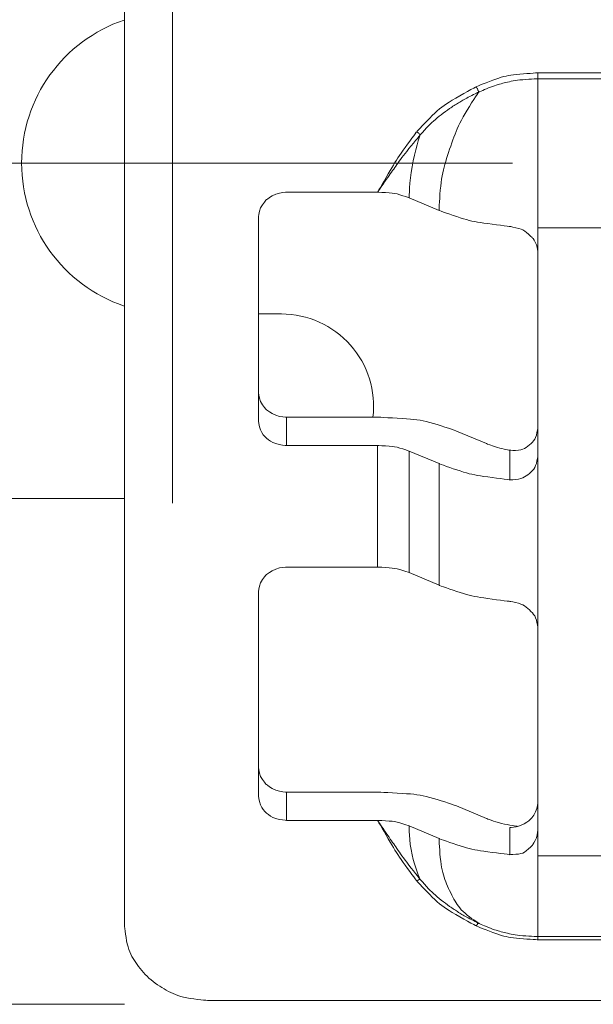
# Model space of a CAD drawing. Units: centimetres. Extents: x -6.8 to 8.5, y -4 to 5.3.
# Drawn here: x -5.2 to -4.9, y -3 to -2.6 of the extents above; entities that cross this region are included whole.
import ezdxf

# ---------------------------------------------------------------- set-up
doc = ezdxf.new("R2010")
doc.units = ezdxf.units.CM
doc.header["$MEASUREMENT"] = 0
doc.layers.add('XSEC_DATUMS', color=7, linetype='Continuous')

msp = doc.modelspace()

# ---------------------------------------------------------------- linework, layer by layer
at = {"layer": 'XSEC_DATUMS', "color": 250, "lineweight": 5}
for points in [[(-5.11619, -2.3101), (-5.11619, -2.3101), (-5.11619, -2.95407), (-5.11619, -2.95407)], [(-5.09687, -2.6476), (-5.09687, -2.6476), (-5.09687, -2.51065), (-5.09687, -2.51065)], [(-4.94973, -2.61131), (-4.94973, -2.61131), (-4.81646, -2.61131), (-4.81646, -2.61131)], [(-4.94973, -2.61131), (-4.94973, -2.61131), (-4.94973, -2.61131), (-4.94973, -2.61131)], [(-4.94973, -2.96025), (-4.94973, -2.96025), (-4.94973, -2.61131), (-4.94973, -2.61131)], [(-4.89845, -2.61371), (-4.89845, -2.61371), (-4.94973, -2.61371), (-4.94973, -2.61371)], [(-5.09687, -2.6476), (-5.09687, -2.6476), (-5.23382, -2.6476), (-5.23382, -2.6476)], [(-5.09687, -2.6476), (-5.09687, -2.6476), (-5.09687, -2.6476), (-5.09687, -2.6476)], [(-5.09687, -2.6476), (-5.09687, -2.6476), (-4.95992, -2.6476), (-4.95992, -2.6476)], [(-5.09687, -2.6476), (-5.09687, -2.6476), (-5.09687, -2.6476), (-5.09687, -2.6476)], [(-5.09687, -2.6476), (-5.09687, -2.6476), (-5.09687, -2.78455), (-5.09687, -2.78455)], [(-4.95992, -2.6476), (-4.95992, -2.6476), (-4.95992, -2.6476), (-4.95992, -2.6476)], [(-5.01423, -2.65935), (-5.01423, -2.65935), (-5.05098, -2.65935), (-5.05098, -2.65935)], [(-5.01423, -2.65935), (-5.01423, -2.65935), (-5.01423, -2.65935), (-5.01423, -2.65935)], [(-5.00151, -2.66158), (-5.00151, -2.66158), (-4.9895, -2.66666), (-4.9895, -2.66666)], [(-5.06223, -2.66955), (-5.06223, -2.66955), (-5.06223, -2.66955), (-5.06223, -2.66955)], [(-5.06223, -2.66955), (-5.06223, -2.66955), (-5.06223, -2.75112), (-5.06223, -2.75112)], [(-4.92273, -2.67362), (-4.92273, -2.67362), (-4.94973, -2.67362), (-4.94973, -2.67362)], [(-5.06223, -2.70835), (-5.06223, -2.70835), (-5.05299, -2.70835), (-5.05299, -2.70835)], [(-5.05299, -2.70835), (-5.05299, -2.70835), (-5.05299, -2.70835), (-5.05299, -2.70835)], [(-5.05098, -2.7499), (-5.05098, -2.7499), (-5.01423, -2.7499), (-5.01423, -2.7499)], [(-5.05098, -2.7499), (-5.05098, -2.7499), (-5.05098, -2.7499), (-5.05098, -2.7499)], [(-5.05098, -2.76131), (-5.05098, -2.76131), (-5.05098, -2.7499), (-5.05098, -2.7499)], [(-5.01423, -2.7499), (-5.01423, -2.7499), (-5.01423, -2.7499), (-5.01423, -2.7499)], [(-4.98242, -2.75547), (-4.98242, -2.75547), (-4.97041, -2.76055), (-4.97041, -2.76055)], [(-5.05098, -2.76131), (-5.05098, -2.76131), (-5.01423, -2.76131), (-5.01423, -2.76131)], [(-5.01423, -2.76131), (-5.01423, -2.76131), (-5.01423, -2.76131), (-5.01423, -2.76131)], [(-5.01423, -2.76131), (-5.01423, -2.76131), (-5.01423, -2.76131), (-5.01423, -2.76131)], [(-5.01423, -2.76131), (-5.01423, -2.76131), (-5.01423, -2.81025), (-5.01423, -2.81025)], [(-5.00151, -2.76354), (-5.00151, -2.76354), (-4.9895, -2.76861), (-4.9895, -2.76861)], [(-5.00151, -2.76354), (-5.00151, -2.76354), (-5.00151, -2.76354), (-5.00151, -2.76354)], [(-5.00151, -2.81248), (-5.00151, -2.81248), (-5.00151, -2.76354), (-5.00151, -2.76354)], [(-4.96098, -2.76321), (-4.96098, -2.76321), (-4.96098, -2.76321), (-4.96098, -2.76321)], [(-4.96098, -2.7751), (-4.96098, -2.7751), (-4.96098, -2.76321), (-4.96098, -2.76321)], [(-4.9895, -2.76861), (-4.9895, -2.76861), (-4.9895, -2.76861), (-4.9895, -2.76861)], [(-4.9895, -2.81756), (-4.9895, -2.81756), (-4.9895, -2.76861), (-4.9895, -2.76861)], [(-5.11619, -2.7826), (-5.11619, -2.7826), (-5.22962, -2.7826), (-5.22962, -2.7826)], [(-5.11619, -2.7826), (-5.11619, -2.7826), (-5.11619, -2.7826), (-5.11619, -2.7826)], [(-5.01423, -2.81025), (-5.01423, -2.81025), (-5.05098, -2.81025), (-5.05098, -2.81025)], [(-5.01423, -2.81025), (-5.01423, -2.81025), (-5.01423, -2.81025), (-5.01423, -2.81025)], [(-5.00151, -2.81248), (-5.00151, -2.81248), (-4.9895, -2.81756), (-4.9895, -2.81756)], [(-5.06223, -2.82045), (-5.06223, -2.82045), (-5.06223, -2.82045), (-5.06223, -2.82045)], [(-5.06223, -2.82045), (-5.06223, -2.82045), (-5.06223, -2.90202), (-5.06223, -2.90202)], [(-5.05098, -2.9008), (-5.05098, -2.9008), (-5.01423, -2.9008), (-5.01423, -2.9008)], [(-5.05098, -2.9008), (-5.05098, -2.9008), (-5.05098, -2.9008), (-5.05098, -2.9008)], [(-5.05098, -2.91221), (-5.05098, -2.91221), (-5.05098, -2.9008), (-5.05098, -2.9008)], [(-5.01423, -2.9008), (-5.01423, -2.9008), (-5.01423, -2.9008), (-5.01423, -2.9008)], [(-4.98242, -2.90637), (-4.98242, -2.90637), (-4.97041, -2.91145), (-4.97041, -2.91145)], [(-5.05098, -2.91221), (-5.05098, -2.91221), (-5.01423, -2.91221), (-5.01423, -2.91221)], [(-5.01423, -2.91221), (-5.01423, -2.91221), (-5.01423, -2.91221), (-5.01423, -2.91221)], [(-5.00151, -2.91444), (-5.00151, -2.91444), (-4.9895, -2.91951), (-4.9895, -2.91951)], [(-4.96098, -2.91507), (-4.96097, -2.91507), (-4.95794, -2.91469), (-4.95794, -2.91469)], [(-4.96098, -2.91507), (-4.96098, -2.91507), (-4.96098, -2.91507), (-4.96098, -2.91507)], [(-4.96098, -2.926), (-4.96098, -2.926), (-4.96098, -2.91507), (-4.96098, -2.91507)], [(-4.94973, -2.92648), (-4.94973, -2.92648), (-4.92273, -2.92648), (-4.92273, -2.92648)], [(-4.94973, -2.95895), (-4.94973, -2.95895), (-4.89845, -2.95895), (-4.89845, -2.95895)], [(-4.81646, -2.96025), (-4.81646, -2.96025), (-4.94973, -2.96025), (-4.94973, -2.96025)], [(-5.11622, -2.98623), (-5.11622, -2.98623), (-5.84841, -2.98623), (-5.84841, -2.98623)], [(-4.05374, -2.98466), (-4.05374, -2.98466), (-5.08244, -2.98466), (-5.08244, -2.98466)]]:
    msp.add_open_spline(points, degree=3, dxfattribs=at)
for points, knots in [([(-5.11628, -2.59003), (-5.14098, -2.59836), (-5.15762, -2.62152), (-5.15762, -2.6476), (-5.15762, -2.6476), (-5.15762, -2.67367), (-5.14098, -2.69683), (-5.11628, -2.70516)], [0, 0, 0, 0, 0.5, 0.5, 0.5, 0.5, 1, 1, 1, 1]), ([(-4.94973, -2.61131), (-4.94983, -2.61131), (-4.95488, -2.6116), (-4.95827, -2.61194), (-4.95827, -2.61194), (-4.96166, -2.61228), (-4.96339, -2.61266), (-4.9666, -2.61381), (-4.9666, -2.61381), (-4.96977, -2.61495), (-4.97439, -2.61683), (-4.97448, -2.61687)], [0, 0, 0, 0, 0.333333, 0.333333, 0.333333, 0.333333, 0.666667, 0.666667, 0.666667, 0.666667, 1, 1, 1, 1]), ([(-4.94973, -2.61371), (-4.94981, -2.61371), (-4.9539, -2.61384), (-4.95692, -2.61417), (-4.95692, -2.61417), (-4.95962, -2.61446), (-4.96145, -2.61492), (-4.96325, -2.61536), (-4.96325, -2.61536), (-4.96486, -2.61577), (-4.96645, -2.61617), (-4.96876, -2.61705), (-4.96876, -2.61705), (-4.97083, -2.61785), (-4.97348, -2.61903), (-4.97353, -2.61905)], [0, 0, 0, 0, 0.25, 0.25, 0.25, 0.25, 0.5, 0.5, 0.5, 0.5, 0.75, 0.75, 0.75, 0.75, 1, 1, 1, 1]), ([(-4.97448, -2.61687), (-4.97461, -2.61694), (-4.98046, -2.62011), (-4.98422, -2.62235), (-4.98422, -2.62235), (-4.98762, -2.62436), (-4.98932, -2.6256), (-4.99223, -2.62847), (-4.99223, -2.62847), (-4.99483, -2.63105), (-4.99841, -2.63493), (-4.99848, -2.63502)], [0, 0, 0, 0, 0.333333, 0.333333, 0.333333, 0.333333, 0.666667, 0.666667, 0.666667, 0.666667, 1, 1, 1, 1]), ([(-4.97353, -2.61905), (-4.97358, -2.61908), (-4.97598, -2.62023), (-4.97771, -2.62112), (-4.97771, -2.62112), (-4.97938, -2.62198), (-4.98043, -2.6226), (-4.98162, -2.62333), (-4.98162, -2.62333), (-4.98277, -2.62404), (-4.98405, -2.62485), (-4.98525, -2.62567), (-4.98525, -2.62567), (-4.98641, -2.62647), (-4.98751, -2.62727), (-4.98862, -2.62815), (-4.98862, -2.62815), (-4.98969, -2.629), (-4.99077, -2.62992), (-4.99171, -2.63075), (-4.99171, -2.63075), (-4.99263, -2.63156), (-4.99341, -2.63227), (-4.99454, -2.63348), (-4.99454, -2.63348), (-4.99563, -2.63465), (-4.99704, -2.63627), (-4.99707, -2.63631)], [0, 0, 0, 0, 0.142857, 0.142857, 0.142857, 0.142857, 0.285714, 0.285714, 0.285714, 0.285714, 0.428571, 0.428571, 0.428571, 0.428571, 0.571429, 0.571429, 0.571429, 0.571429, 0.714286, 0.714286, 0.714286, 0.714286, 0.857143, 0.857143, 0.857143, 0.857143, 1, 1, 1, 1]), ([(-4.97353, -2.61905), (-4.97366, -2.61924), (-4.97685, -2.62404), (-4.97901, -2.62771), (-4.97901, -2.62771), (-4.9812, -2.63145), (-4.98232, -2.63403), (-4.98348, -2.63714), (-4.98348, -2.63714), (-4.98464, -2.64023), (-4.98585, -2.64383), (-4.98679, -2.64699), (-4.98679, -2.64699), (-4.9877, -2.65008), (-4.98836, -2.65274), (-4.98882, -2.65695), (-4.98882, -2.65695), (-4.98926, -2.66098), (-4.9895, -2.66644), (-4.9895, -2.66666)], [0, 0, 0, 0, 0.2, 0.2, 0.2, 0.2, 0.4, 0.4, 0.4, 0.4, 0.6, 0.6, 0.6, 0.6, 0.8, 0.8, 0.8, 0.8, 1, 1, 1, 1]), ([(-4.97353, -2.61905), (-4.97353, -2.61905), (-4.9736, -2.61883), (-4.97365, -2.61866), (-4.97365, -2.61866), (-4.97372, -2.61847), (-4.97376, -2.61835), (-4.97382, -2.61822), (-4.97382, -2.61822), (-4.97388, -2.61807), (-4.97395, -2.6179), (-4.97402, -2.61776), (-4.97402, -2.61776), (-4.97408, -2.61761), (-4.97414, -2.61749), (-4.97424, -2.6173), (-4.97424, -2.6173), (-4.97434, -2.61712), (-4.97448, -2.61687), (-4.97448, -2.61687)], [0, 0, 0, 0, 0.2, 0.2, 0.2, 0.2, 0.4, 0.4, 0.4, 0.4, 0.6, 0.6, 0.6, 0.6, 0.8, 0.8, 0.8, 0.8, 1, 1, 1, 1]), ([(-4.99848, -2.63502), (-4.99856, -2.63511), (-5.00183, -2.63945), (-5.00398, -2.64247), (-5.00398, -2.64247), (-5.00622, -2.64563), (-5.00724, -2.64734), (-5.00917, -2.65064), (-5.00917, -2.65064), (-5.01117, -2.65408), (-5.01417, -2.65924), (-5.01423, -2.65935)], [0, 0, 0, 0, 0.333333, 0.333333, 0.333333, 0.333333, 0.666667, 0.666667, 0.666667, 0.666667, 1, 1, 1, 1]), ([(-4.99707, -2.63631), (-4.99707, -2.63631), (-4.99723, -2.63612), (-4.99736, -2.63597), (-4.99736, -2.63597), (-4.9975, -2.63582), (-4.9976, -2.63573), (-4.9977, -2.63563), (-4.9977, -2.63563), (-4.99781, -2.63554), (-4.99791, -2.63544), (-4.99808, -2.63531), (-4.99808, -2.63531), (-4.99825, -2.63518), (-4.99848, -2.63502), (-4.99848, -2.63502)], [0, 0, 0, 0, 0.25, 0.25, 0.25, 0.25, 0.5, 0.5, 0.5, 0.5, 0.75, 0.75, 0.75, 0.75, 1, 1, 1, 1]), ([(-4.99707, -2.63631), (-4.99714, -2.63639), (-5.00027, -2.64009), (-5.00249, -2.6429), (-5.00249, -2.6429), (-5.00443, -2.64534), (-5.00568, -2.6471), (-5.00693, -2.64884), (-5.00693, -2.64884), (-5.00803, -2.6504), (-5.00913, -2.65193), (-5.01074, -2.65425), (-5.01074, -2.65425), (-5.01224, -2.65642), (-5.01419, -2.65929), (-5.01423, -2.65935)], [0, 0, 0, 0, 0.25, 0.25, 0.25, 0.25, 0.5, 0.5, 0.5, 0.5, 0.75, 0.75, 0.75, 0.75, 1, 1, 1, 1]), ([(-4.99707, -2.63631), (-4.99712, -2.63645), (-4.99928, -2.64267), (-5.00038, -2.64907), (-5.00038, -2.64907), (-5.00143, -2.65517), (-5.00151, -2.66144), (-5.00151, -2.66158)], [0, 0, 0, 0, 0.5, 0.5, 0.5, 0.5, 1, 1, 1, 1]), ([(-5.06223, -2.66955), (-5.06223, -2.66954), (-5.06217, -2.66742), (-5.06137, -2.66565), (-5.06137, -2.66565), (-5.06055, -2.66382), (-5.05895, -2.66235), (-5.05893, -2.66234)], [0, 0, 0, 0, 0.5, 0.5, 0.5, 0.5, 1, 1, 1, 1]), ([(-5.05893, -2.66234), (-5.05892, -2.66233), (-5.05724, -2.66087), (-5.05529, -2.66013), (-5.05529, -2.66013), (-5.05328, -2.65937), (-5.051, -2.65935), (-5.05098, -2.65935)], [0, 0, 0, 0, 0.5, 0.5, 0.5, 0.5, 1, 1, 1, 1]), ([(-5.01423, -2.65935), (-5.01421, -2.65935), (-5.01142, -2.65948), (-5.00957, -2.65961), (-5.00957, -2.65961), (-5.00784, -2.65974), (-5.00695, -2.65987), (-5.00523, -2.66037), (-5.00523, -2.66037), (-5.00371, -2.66082), (-5.00153, -2.66157), (-5.00151, -2.66158)], [0, 0, 0, 0, 0.333333, 0.333333, 0.333333, 0.333333, 0.666667, 0.666667, 0.666667, 0.666667, 1, 1, 1, 1]), ([(-4.96098, -2.67314), (-4.96111, -2.67313), (-4.96731, -2.67237), (-4.97141, -2.67178), (-4.97141, -2.67178), (-4.97524, -2.67123), (-4.97723, -2.67082), (-4.98101, -2.6696), (-4.98101, -2.6696), (-4.98446, -2.66849), (-4.9894, -2.6667), (-4.9895, -2.66666)], [0, 0, 0, 0, 0.333333, 0.333333, 0.333333, 0.333333, 0.666667, 0.666667, 0.666667, 0.666667, 1, 1, 1, 1]), ([(-4.96098, -2.67314), (-4.96096, -2.67314), (-4.95881, -2.67355), (-4.95739, -2.67393), (-4.95739, -2.67393), (-4.95602, -2.67429), (-4.95533, -2.67463), (-4.95423, -2.67556), (-4.95423, -2.67556), (-4.9532, -2.67643), (-4.95181, -2.67781), (-4.9518, -2.67782)], [0, 0, 0, 0, 0.333333, 0.333333, 0.333333, 0.333333, 0.666667, 0.666667, 0.666667, 0.666667, 1, 1, 1, 1]), ([(-4.9518, -2.67782), (-4.95179, -2.67782), (-4.95078, -2.67906), (-4.95026, -2.68048), (-4.95026, -2.68048), (-4.94977, -2.68182), (-4.94973, -2.68333), (-4.94973, -2.68333)], [0, 0, 0, 0, 0.5, 0.5, 0.5, 0.5, 1, 1, 1, 1]), ([(-5.01614, -2.74996), (-5.01485, -2.73941), (-5.01815, -2.72881), (-5.0252, -2.72086), (-5.0252, -2.72086), (-5.03225, -2.7129), (-5.04236, -2.70835), (-5.05299, -2.70835)], [0, 0, 0, 0, 0.5, 0.5, 0.5, 0.5, 1, 1, 1, 1]), ([(-5.06223, -2.73971), (-5.06223, -2.73972), (-5.06217, -2.74183), (-5.06137, -2.74361), (-5.06137, -2.74361), (-5.06055, -2.74544), (-5.05895, -2.74691), (-5.05893, -2.74692)], [0, 0, 0, 0, 0.5, 0.5, 0.5, 0.5, 1, 1, 1, 1]), ([(-5.05893, -2.74692), (-5.05892, -2.74693), (-5.05724, -2.74838), (-5.05529, -2.74913), (-5.05529, -2.74913), (-5.05328, -2.74989), (-5.051, -2.7499), (-5.05098, -2.7499)], [0, 0, 0, 0, 0.5, 0.5, 0.5, 0.5, 1, 1, 1, 1]), ([(-5.01423, -2.7499), (-5.01407, -2.7499), (-5.00717, -2.75022), (-5.00259, -2.75055), (-5.00259, -2.75055), (-4.99826, -2.75087), (-4.99601, -2.75119), (-4.99173, -2.75245), (-4.99173, -2.75245), (-4.98794, -2.75357), (-4.98254, -2.75542), (-4.98242, -2.75547)], [0, 0, 0, 0, 0.333333, 0.333333, 0.333333, 0.333333, 0.666667, 0.666667, 0.666667, 0.666667, 1, 1, 1, 1]), ([(-5.05098, -2.76131), (-5.05101, -2.76131), (-5.05353, -2.76108), (-5.05529, -2.76054), (-5.05529, -2.76054), (-5.05699, -2.76001), (-5.05797, -2.75918), (-5.05893, -2.75833), (-5.05893, -2.75833), (-5.05986, -2.7575), (-5.06078, -2.75664), (-5.06137, -2.75502), (-5.06137, -2.75502), (-5.06195, -2.75344), (-5.06223, -2.75115), (-5.06223, -2.75112)], [0, 0, 0, 0, 0.25, 0.25, 0.25, 0.25, 0.5, 0.5, 0.5, 0.5, 0.75, 0.75, 0.75, 0.75, 1, 1, 1, 1]), ([(-4.96098, -2.76321), (-4.96095, -2.76322), (-4.95894, -2.76337), (-4.95749, -2.76322), (-4.95749, -2.76322), (-4.95611, -2.76308), (-4.95525, -2.76266), (-4.95436, -2.76206), (-4.95436, -2.76206), (-4.95349, -2.76147), (-4.9526, -2.7607), (-4.95189, -2.75994), (-4.95189, -2.75994), (-4.95118, -2.75918), (-4.95065, -2.75844), (-4.95029, -2.75714), (-4.95029, -2.75714), (-4.94993, -2.75584), (-4.94973, -2.75399), (-4.94973, -2.75397)], [0, 0, 0, 0, 0.2, 0.2, 0.2, 0.2, 0.4, 0.4, 0.4, 0.4, 0.6, 0.6, 0.6, 0.6, 0.8, 0.8, 0.8, 0.8, 1, 1, 1, 1]), ([(-5.01423, -2.76131), (-5.01421, -2.76131), (-5.01142, -2.76144), (-5.00957, -2.76157), (-5.00957, -2.76157), (-5.00784, -2.7617), (-5.00695, -2.76182), (-5.00523, -2.76233), (-5.00523, -2.76233), (-5.00371, -2.76278), (-5.00153, -2.76353), (-5.00151, -2.76354)], [0, 0, 0, 0, 0.333333, 0.333333, 0.333333, 0.333333, 0.666667, 0.666667, 0.666667, 0.666667, 1, 1, 1, 1]), ([(-4.96098, -2.76321), (-4.961, -2.76321), (-4.96353, -2.76279), (-4.96599, -2.76208), (-4.96599, -2.76208), (-4.96823, -2.76143), (-4.97039, -2.76055), (-4.97041, -2.76055)], [0, 0, 0, 0, 0.5, 0.5, 0.5, 0.5, 1, 1, 1, 1]), ([(-4.94973, -2.76538), (-4.94973, -2.7654), (-4.94992, -2.76724), (-4.95028, -2.76853), (-4.95028, -2.76853), (-4.95064, -2.76984), (-4.95117, -2.77059), (-4.95188, -2.77136), (-4.95188, -2.77136), (-4.9526, -2.77214), (-4.95349, -2.77293), (-4.95436, -2.77354), (-4.95436, -2.77354), (-4.95524, -2.77417), (-4.95609, -2.77462), (-4.9575, -2.77485), (-4.9575, -2.77485), (-4.95893, -2.77508), (-4.96095, -2.7751), (-4.96098, -2.7751)], [0, 0, 0, 0, 0.2, 0.2, 0.2, 0.2, 0.4, 0.4, 0.4, 0.4, 0.6, 0.6, 0.6, 0.6, 0.8, 0.8, 0.8, 0.8, 1, 1, 1, 1]), ([(-4.96098, -2.7751), (-4.96111, -2.77508), (-4.96731, -2.77433), (-4.97141, -2.77374), (-4.97141, -2.77374), (-4.97524, -2.77319), (-4.97723, -2.77278), (-4.98101, -2.77156), (-4.98101, -2.77156), (-4.98446, -2.77045), (-4.9894, -2.76866), (-4.9895, -2.76861)], [0, 0, 0, 0, 0.333333, 0.333333, 0.333333, 0.333333, 0.666667, 0.666667, 0.666667, 0.666667, 1, 1, 1, 1]), ([(-5.06223, -2.82045), (-5.06223, -2.82044), (-5.06217, -2.81832), (-5.06137, -2.81655), (-5.06137, -2.81655), (-5.06055, -2.81472), (-5.05895, -2.81325), (-5.05893, -2.81324)], [0, 0, 0, 0, 0.5, 0.5, 0.5, 0.5, 1, 1, 1, 1]), ([(-5.05893, -2.81324), (-5.05892, -2.81323), (-5.05724, -2.81177), (-5.05529, -2.81103), (-5.05529, -2.81103), (-5.05328, -2.81027), (-5.051, -2.81025), (-5.05098, -2.81025)], [0, 0, 0, 0, 0.5, 0.5, 0.5, 0.5, 1, 1, 1, 1]), ([(-5.01423, -2.81025), (-5.01421, -2.81025), (-5.01142, -2.81038), (-5.00957, -2.81051), (-5.00957, -2.81051), (-5.00784, -2.81064), (-5.00695, -2.81077), (-5.00523, -2.81127), (-5.00523, -2.81127), (-5.00371, -2.81172), (-5.00153, -2.81247), (-5.00151, -2.81248)], [0, 0, 0, 0, 0.333333, 0.333333, 0.333333, 0.333333, 0.666667, 0.666667, 0.666667, 0.666667, 1, 1, 1, 1]), ([(-4.96098, -2.82404), (-4.96111, -2.82403), (-4.96731, -2.82327), (-4.97141, -2.82268), (-4.97141, -2.82268), (-4.97524, -2.82213), (-4.97723, -2.82172), (-4.98101, -2.8205), (-4.98101, -2.8205), (-4.98446, -2.81939), (-4.9894, -2.8176), (-4.9895, -2.81756)], [0, 0, 0, 0, 0.333333, 0.333333, 0.333333, 0.333333, 0.666667, 0.666667, 0.666667, 0.666667, 1, 1, 1, 1]), ([(-4.96098, -2.82404), (-4.96095, -2.82404), (-4.95893, -2.82437), (-4.9575, -2.82479), (-4.9575, -2.82479), (-4.95609, -2.8252), (-4.95525, -2.8257), (-4.95437, -2.82638), (-4.95437, -2.82638), (-4.95351, -2.82704), (-4.95261, -2.82788), (-4.95189, -2.82869), (-4.95189, -2.82869), (-4.95119, -2.82947), (-4.95065, -2.83023), (-4.95028, -2.83155), (-4.95028, -2.83155), (-4.94993, -2.83285), (-4.94973, -2.83469), (-4.94973, -2.83471)], [0, 0, 0, 0, 0.2, 0.2, 0.2, 0.2, 0.4, 0.4, 0.4, 0.4, 0.6, 0.6, 0.6, 0.6, 0.8, 0.8, 0.8, 0.8, 1, 1, 1, 1]), ([(-5.06223, -2.89061), (-5.06223, -2.89062), (-5.06217, -2.89273), (-5.06137, -2.89451), (-5.06137, -2.89451), (-5.06055, -2.89634), (-5.05895, -2.89781), (-5.05893, -2.89782)], [0, 0, 0, 0, 0.5, 0.5, 0.5, 0.5, 1, 1, 1, 1]), ([(-5.05893, -2.89782), (-5.05892, -2.89783), (-5.05724, -2.89928), (-5.05529, -2.90003), (-5.05529, -2.90003), (-5.05328, -2.90079), (-5.051, -2.9008), (-5.05098, -2.9008)], [0, 0, 0, 0, 0.5, 0.5, 0.5, 0.5, 1, 1, 1, 1]), ([(-5.01423, -2.9008), (-5.01407, -2.9008), (-5.00717, -2.90112), (-5.00259, -2.90145), (-5.00259, -2.90145), (-4.99826, -2.90177), (-4.99601, -2.9021), (-4.99173, -2.90335), (-4.99173, -2.90335), (-4.98794, -2.90447), (-4.98254, -2.90632), (-4.98242, -2.90637)], [0, 0, 0, 0, 0.333333, 0.333333, 0.333333, 0.333333, 0.666667, 0.666667, 0.666667, 0.666667, 1, 1, 1, 1]), ([(-5.05098, -2.91221), (-5.05101, -2.91221), (-5.05353, -2.91198), (-5.05529, -2.91144), (-5.05529, -2.91144), (-5.05699, -2.91091), (-5.05797, -2.91008), (-5.05893, -2.90923), (-5.05893, -2.90923), (-5.05986, -2.9084), (-5.06078, -2.90754), (-5.06137, -2.90592), (-5.06137, -2.90592), (-5.06195, -2.90434), (-5.06223, -2.90205), (-5.06223, -2.90202)], [0, 0, 0, 0, 0.25, 0.25, 0.25, 0.25, 0.5, 0.5, 0.5, 0.5, 0.75, 0.75, 0.75, 0.75, 1, 1, 1, 1]), ([(-4.95302, -2.91208), (-4.95301, -2.91207), (-4.95141, -2.9106), (-4.95059, -2.90877), (-4.95059, -2.90877), (-4.94979, -2.907), (-4.94973, -2.90489), (-4.94973, -2.90487)], [0, 0, 0, 0, 0.5, 0.5, 0.5, 0.5, 1, 1, 1, 1]), ([(-5.01423, -2.91221), (-5.01417, -2.91233), (-5.01117, -2.91749), (-5.00917, -2.92093), (-5.00917, -2.92093), (-5.00724, -2.92423), (-5.00622, -2.92594), (-5.00398, -2.9291), (-5.00398, -2.9291), (-5.00183, -2.93212), (-4.99856, -2.93645), (-4.99848, -2.93654)], [0, 0, 0, 0, 0.333333, 0.333333, 0.333333, 0.333333, 0.666667, 0.666667, 0.666667, 0.666667, 1, 1, 1, 1]), ([(-5.01423, -2.91221), (-5.01421, -2.91221), (-5.01142, -2.91234), (-5.00957, -2.91247), (-5.00957, -2.91247), (-5.00784, -2.9126), (-5.00695, -2.91272), (-5.00523, -2.91323), (-5.00523, -2.91323), (-5.00371, -2.91368), (-5.00153, -2.91443), (-5.00151, -2.91444)], [0, 0, 0, 0, 0.333333, 0.333333, 0.333333, 0.333333, 0.666667, 0.666667, 0.666667, 0.666667, 1, 1, 1, 1]), ([(-5.01423, -2.91221), (-5.01419, -2.91228), (-5.01224, -2.91517), (-5.01074, -2.91737), (-5.01074, -2.91737), (-5.00912, -2.91974), (-5.00803, -2.92131), (-5.00693, -2.9229), (-5.00693, -2.9229), (-5.00568, -2.92471), (-5.00442, -2.92654), (-5.00249, -2.92908), (-5.00249, -2.92908), (-5.00027, -2.93201), (-4.99714, -2.93588), (-4.99707, -2.93596)], [0, 0, 0, 0, 0.25, 0.25, 0.25, 0.25, 0.5, 0.5, 0.5, 0.5, 0.75, 0.75, 0.75, 0.75, 1, 1, 1, 1]), ([(-4.95799, -2.91456), (-4.95802, -2.91456), (-4.96124, -2.91419), (-4.96436, -2.91341), (-4.96436, -2.91341), (-4.96742, -2.91264), (-4.97038, -2.91146), (-4.97041, -2.91145)], [0, 0, 0, 0, 0.5, 0.5, 0.5, 0.5, 1, 1, 1, 1]), ([(-4.95794, -2.91469), (-4.95794, -2.91469), (-4.95729, -2.91452), (-4.95668, -2.91429), (-4.95668, -2.91429), (-4.95469, -2.91354), (-4.95303, -2.91209), (-4.95302, -2.91208)], [0, 0, 0, 0, 0.5, 0.5, 0.5, 0.5, 1, 1, 1, 1]), ([(-5.00151, -2.91444), (-5.00151, -2.91455), (-5.0016, -2.92042), (-5.00038, -2.92601), (-5.00038, -2.92601), (-4.99928, -2.93105), (-4.99712, -2.93587), (-4.99707, -2.93596)], [0, 0, 0, 0, 0.5, 0.5, 0.5, 0.5, 1, 1, 1, 1]), ([(-4.94973, -2.9158), (-4.94973, -2.91581), (-4.94973, -2.9176), (-4.95028, -2.9192), (-4.95028, -2.9192), (-4.95081, -2.92077), (-4.95187, -2.92217), (-4.95188, -2.92217)], [0, 0, 0, 0, 0.5, 0.5, 0.5, 0.5, 1, 1, 1, 1]), ([(-4.96098, -2.926), (-4.96111, -2.92598), (-4.96731, -2.92523), (-4.97141, -2.92464), (-4.97141, -2.92464), (-4.97524, -2.92409), (-4.97723, -2.92368), (-4.98101, -2.92246), (-4.98101, -2.92246), (-4.98446, -2.92135), (-4.9894, -2.91956), (-4.9895, -2.91951)], [0, 0, 0, 0, 0.333333, 0.333333, 0.333333, 0.333333, 0.666667, 0.666667, 0.666667, 0.666667, 1, 1, 1, 1]), ([(-4.97353, -2.95361), (-4.97363, -2.95355), (-4.97685, -2.95144), (-4.97901, -2.94958), (-4.97901, -2.94958), (-4.98129, -2.94762), (-4.98238, -2.94595), (-4.98348, -2.94394), (-4.98348, -2.94394), (-4.98467, -2.94177), (-4.98588, -2.9392), (-4.98679, -2.93688), (-4.98679, -2.93688), (-4.98777, -2.93435), (-4.98839, -2.93212), (-4.98882, -2.92864), (-4.98882, -2.92864), (-4.98928, -2.92488), (-4.9895, -2.91967), (-4.9895, -2.91951)], [0, 0, 0, 0, 0.2, 0.2, 0.2, 0.2, 0.4, 0.4, 0.4, 0.4, 0.6, 0.6, 0.6, 0.6, 0.8, 0.8, 0.8, 0.8, 1, 1, 1, 1]), ([(-4.95188, -2.92217), (-4.95188, -2.92218), (-4.95329, -2.92358), (-4.95434, -2.92442), (-4.95434, -2.92442), (-4.95541, -2.92527), (-4.95611, -2.92556), (-4.95746, -2.92574), (-4.95746, -2.92574), (-4.95886, -2.92592), (-4.96096, -2.926), (-4.96098, -2.926)], [0, 0, 0, 0, 0.333333, 0.333333, 0.333333, 0.333333, 0.666667, 0.666667, 0.666667, 0.666667, 1, 1, 1, 1]), ([(-4.99707, -2.93596), (-4.99707, -2.93596), (-4.99724, -2.93598), (-4.99736, -2.936), (-4.99736, -2.936), (-4.99751, -2.93603), (-4.99761, -2.93608), (-4.9977, -2.93612), (-4.9977, -2.93612), (-4.99781, -2.93617), (-4.99793, -2.93621), (-4.99808, -2.9363), (-4.99808, -2.9363), (-4.99826, -2.9364), (-4.99848, -2.93654), (-4.99848, -2.93654)], [0, 0, 0, 0, 0.25, 0.25, 0.25, 0.25, 0.5, 0.5, 0.5, 0.5, 0.75, 0.75, 0.75, 0.75, 1, 1, 1, 1]), ([(-4.99848, -2.93654), (-4.99841, -2.93664), (-4.99483, -2.94052), (-4.99223, -2.9431), (-4.99223, -2.9431), (-4.98932, -2.94596), (-4.98762, -2.94721), (-4.98422, -2.94922), (-4.98422, -2.94922), (-4.98046, -2.95145), (-4.97461, -2.95463), (-4.97448, -2.95469)], [0, 0, 0, 0, 0.333333, 0.333333, 0.333333, 0.333333, 0.666667, 0.666667, 0.666667, 0.666667, 1, 1, 1, 1]), ([(-4.99707, -2.93596), (-4.99704, -2.936), (-4.99562, -2.93766), (-4.99452, -2.93885), (-4.99452, -2.93885), (-4.9934, -2.94008), (-4.99261, -2.94081), (-4.99169, -2.94163), (-4.99169, -2.94163), (-4.99075, -2.94248), (-4.98966, -2.94342), (-4.98859, -2.94429), (-4.98859, -2.94429), (-4.98748, -2.94518), (-4.98639, -2.946), (-4.98522, -2.94682), (-4.98522, -2.94682), (-4.98402, -2.94766), (-4.98274, -2.94849), (-4.98159, -2.94921), (-4.98159, -2.94921), (-4.98041, -2.94997), (-4.97936, -2.9506), (-4.9777, -2.95148), (-4.9777, -2.95148), (-4.97597, -2.9524), (-4.97358, -2.95358), (-4.97353, -2.95361)], [0, 0, 0, 0, 0.142857, 0.142857, 0.142857, 0.142857, 0.285714, 0.285714, 0.285714, 0.285714, 0.428571, 0.428571, 0.428571, 0.428571, 0.571429, 0.571429, 0.571429, 0.571429, 0.714286, 0.714286, 0.714286, 0.714286, 0.857143, 0.857143, 0.857143, 0.857143, 1, 1, 1, 1]), ([(-5.08244, -2.98466), (-5.08264, -2.98466), (-5.08752, -2.98433), (-5.09108, -2.98364), (-5.09108, -2.98364), (-5.09468, -2.98295), (-5.09692, -2.98191), (-5.09934, -2.98055), (-5.09934, -2.98055), (-5.10167, -2.97925), (-5.10416, -2.97766), (-5.10632, -2.97569), (-5.10632, -2.97569), (-5.10842, -2.97378), (-5.11019, -2.97152), (-5.11167, -2.96937), (-5.11167, -2.96937), (-5.11313, -2.96724), (-5.1143, -2.96523), (-5.11507, -2.96189), (-5.11507, -2.96189), (-5.11582, -2.95868), (-5.11619, -2.95425), (-5.11619, -2.95407)], [0, 0, 0, 0, 0.166667, 0.166667, 0.166667, 0.166667, 0.333333, 0.333333, 0.333333, 0.333333, 0.5, 0.5, 0.5, 0.5, 0.666667, 0.666667, 0.666667, 0.666667, 0.833333, 0.833333, 0.833333, 0.833333, 1, 1, 1, 1]), ([(-4.97353, -2.95361), (-4.97353, -2.95361), (-4.97371, -2.95369), (-4.97382, -2.95377), (-4.97382, -2.95377), (-4.97392, -2.95385), (-4.97397, -2.95393), (-4.97402, -2.954), (-4.97402, -2.954), (-4.97408, -2.95409), (-4.97415, -2.95418), (-4.97424, -2.95431), (-4.97424, -2.95431), (-4.97435, -2.95447), (-4.97448, -2.95469), (-4.97448, -2.95469)], [0, 0, 0, 0, 0.25, 0.25, 0.25, 0.25, 0.5, 0.5, 0.5, 0.5, 0.75, 0.75, 0.75, 0.75, 1, 1, 1, 1]), ([(-4.97448, -2.95469), (-4.97439, -2.95474), (-4.96977, -2.95662), (-4.9666, -2.95776), (-4.9666, -2.95776), (-4.96339, -2.9589), (-4.96166, -2.95929), (-4.95827, -2.95963), (-4.95827, -2.95963), (-4.95488, -2.95996), (-4.94983, -2.96025), (-4.94973, -2.96025)], [0, 0, 0, 0, 0.333333, 0.333333, 0.333333, 0.333333, 0.666667, 0.666667, 0.666667, 0.666667, 1, 1, 1, 1]), ([(-4.97353, -2.95361), (-4.97348, -2.95363), (-4.97083, -2.95482), (-4.96876, -2.95562), (-4.96876, -2.95562), (-4.96645, -2.9565), (-4.96486, -2.9569), (-4.96325, -2.9573), (-4.96325, -2.9573), (-4.96145, -2.95775), (-4.95962, -2.9582), (-4.95692, -2.95849), (-4.95692, -2.95849), (-4.9539, -2.95882), (-4.94981, -2.95895), (-4.94973, -2.95895)], [0, 0, 0, 0, 0.25, 0.25, 0.25, 0.25, 0.5, 0.5, 0.5, 0.5, 0.75, 0.75, 0.75, 0.75, 1, 1, 1, 1])]:
    msp.add_open_spline(points, degree=3, knots=knots, dxfattribs=at)

doc.saveas('drawing.dxf')
